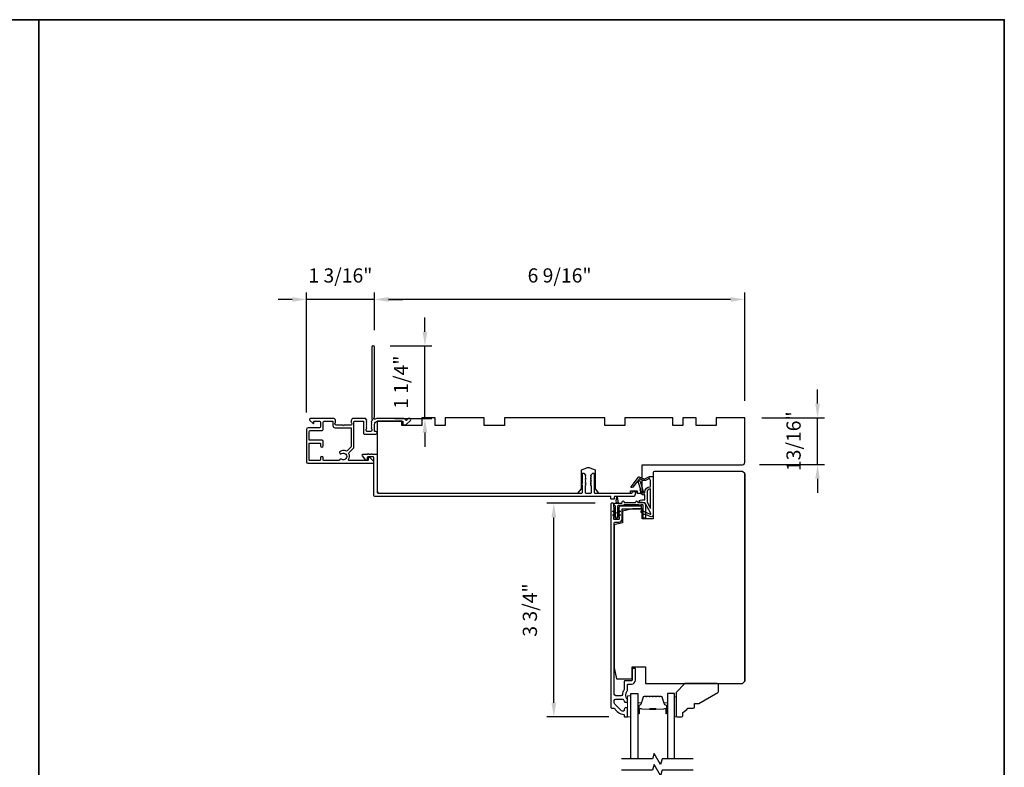
# Model space of a CAD drawing. Extents: x 3441 to 3798, y 326 to 535.
# Drawn here: x 3457 to 3475, y 517 to 530 of the extents above; entities that cross this region are included whole.
import ezdxf

# ---------------------------------------------------------------- set-up
doc = ezdxf.new("R2010")
doc.units = 0
doc.header["$LTSCALE"] = 250
doc.header["$MEASUREMENT"] = 0
doc.header["$PDMODE"] = 3
doc.header["$PDSIZE"] = -2
doc.layers.get('DEFPOINTS').update_dxf_attribs({"color": 2, "linetype": 'CONTINUOUS'})
for name, color, linetype, lineweight in [('2', 2, 'CONTINUOUS', 25), ('6', 6, 'CONTINUOUS', 5), ('8', 7, 'CONTINUOUS', 35), ('Butal', 9, 'CONTINUOUS', 15), ('Spacer Bar', 1, 'CONTINUOUS', 9), ('Vinyl', 6, 'CONTINUOUS', 15), ('Visible (ANSI)', 7, 'CONTINUOUS', 25), ('Wood', 7, 'CONTINUOUS', 25)]:
    doc.layers.add(name, color=color, linetype=linetype, lineweight=lineweight)
for name, color, linetype in [('7', 7, 'CONTINUOUS'), ('Glass', 6, 'CONTINUOUS'), ('MISCELLANEOUS', 6, 'CONTINUOUS')]:
    doc.layers.add(name, color=color, linetype=linetype)
doc.styles.add('ROMANS', font='romans')
doc.dimstyles.new('LWDEC$0', dxfattribs={"dimscale": 0.125, "dimtxt": 2.5, "dimasz": 1, "dimexe": 1.25, "dimexo": 3, "dimgap": 2, "dimtad": 1, "dimtoh": 1, "dimdec": 4, "dimzin": 11, "dimdsep": 46, "dimlunit": 5, "dimtxsty": 'ROMANS', "dimcen": 0, "dimdle": 1.5, "dimazin": 0, "dimtfac": 1, "dimtdec": 4, "dimtix": 1, "dimtmove": 0, "dimatfit": 3, "dimfxl": 0, "dimfrac": 2, "dimtzin": 0, "dimarcsym": 0})

# ---------------------------------------------------------------- blocks, each defined once
blk = doc.blocks.new('*D123')
at = {"layer": '2', "color": 0, "linetype": 'ByBlock', "lineweight": -2}
for p, q in [((3467.392, 521.907), (3466.535, 521.907)), ((3466.66, 518.388), (3466.66, 521.657)), ((3467.633, 518.138), (3466.535, 518.138))]:
    blk.add_line(p, q, dxfattribs=at)
at = {"layer": '2', "color": 0}
for points in [[(3466.619, 521.657), (3466.702, 521.657), (3466.66, 521.907)], [(3466.619, 518.388), (3466.702, 518.388), (3466.66, 518.138)]]:
    blk.add_solid(points, dxfattribs=at)
at = {"layer": 'DEFPOINTS', "color": 0}
for p in [(3466.66, 521.907), (3467.692, 521.907), (3467.933, 518.138)]:
    blk.add_point(p, dxfattribs=at)
at = {"layer": '2', "color": 0, "insert": (3466.27, 520.023), "char_height": 0.25, "attachment_point": 5, "rotation": 90, "style": 'ROMANS'}
blk.add_mtext('3 3/4"', dxfattribs=at)
blk = doc.blocks.new('*D124')
at = {"layer": '2', "color": 0, "linetype": 'ByBlock', "lineweight": -2}
for p, q in [((3471.315, 523.663), (3471.315, 523.913)), ((3470.33, 523.413), (3471.44, 523.413)), ((3471.315, 522.587), (3471.315, 523.413)), ((3470.29, 522.587), (3471.44, 522.587)), ((3471.315, 522.337), (3471.315, 522.087))]:
    blk.add_line(p, q, dxfattribs=at)
at = {"layer": '2', "color": 0}
for points in [[(3471.273, 523.663), (3471.356, 523.663), (3471.315, 523.413)], [(3471.273, 522.337), (3471.356, 522.337), (3471.315, 522.587)]]:
    blk.add_solid(points, dxfattribs=at)
at = {"layer": 'DEFPOINTS', "color": 0}
for p in [(3470.03, 523.413), (3471.315, 523.413), (3469.99, 522.587)]:
    blk.add_point(p, dxfattribs=at)
at = {"layer": '2', "color": 0, "insert": (3470.924, 523), "char_height": 0.25, "attachment_point": 5, "rotation": 90, "style": 'ROMANS'}
blk.add_mtext('13/16"', dxfattribs=at)
blk = doc.blocks.new('*D125')
at = {"layer": '2', "color": 0, "linetype": 'ByBlock', "lineweight": -2}
for p, q in [((3463.494, 524.961), (3463.494, 525.625)), ((3469.78, 525.5), (3463.744, 525.5)), ((3470.03, 523.713), (3470.03, 525.625))]:
    blk.add_line(p, q, dxfattribs=at)
at = {"layer": '2', "color": 0}
for points in [[(3463.744, 525.542), (3463.744, 525.459), (3463.494, 525.5)], [(3469.78, 525.542), (3469.78, 525.459), (3470.03, 525.5)]]:
    blk.add_solid(points, dxfattribs=at)
at = {"layer": 'DEFPOINTS', "color": 0}
for p in [(3463.494, 525.5), (3463.494, 524.661), (3470.03, 523.413)]:
    blk.add_point(p, dxfattribs=at)
at = {"layer": '2', "color": 0, "insert": (3466.762, 525.891), "char_height": 0.25, "attachment_point": 5, "style": 'ROMANS'}
blk.add_mtext('6 9/16"', dxfattribs=at)
blk = doc.blocks.new('*D126')
at = {"layer": '2', "color": 0, "linetype": 'ByBlock', "lineweight": -2}
for p, q in [((3464.385, 524.931), (3464.385, 525.181)), ((3463.771, 524.681), (3464.51, 524.681)), ((3464.385, 523.401), (3464.385, 524.681)), ((3463.853, 523.401), (3464.51, 523.401)), ((3464.385, 523.151), (3464.385, 522.901))]:
    blk.add_line(p, q, dxfattribs=at)
at = {"layer": '2', "color": 0}
for points in [[(3464.344, 524.931), (3464.427, 524.931), (3464.385, 524.681)], [(3464.344, 523.151), (3464.427, 523.151), (3464.385, 523.401)]]:
    blk.add_solid(points, dxfattribs=at)
at = {"layer": 'DEFPOINTS', "color": 0}
for p in [(3463.471, 524.681), (3464.385, 524.681), (3463.553, 523.401)]:
    blk.add_point(p, dxfattribs=at)
at = {"layer": '2', "color": 0, "insert": (3463.995, 524.041), "char_height": 0.25, "attachment_point": 5, "rotation": 90, "style": 'ROMANS'}
blk.add_mtext('1 1/4"', dxfattribs=at)
blk = doc.blocks.new('*D127')
at = {"layer": '2', "color": 0, "linetype": 'ByBlock', "lineweight": -2}
for p, q in [((3462.043, 525.5), (3461.793, 525.5)), ((3462.293, 523.507), (3462.293, 525.625)), ((3463.494, 525.5), (3462.293, 525.5)), ((3463.494, 524.961), (3463.494, 525.625)), ((3463.744, 525.5), (3463.994, 525.5))]:
    blk.add_line(p, q, dxfattribs=at)
at = {"layer": '2', "color": 0}
for points in [[(3462.043, 525.542), (3462.043, 525.459), (3462.293, 525.5)], [(3463.744, 525.542), (3463.744, 525.459), (3463.494, 525.5)]]:
    blk.add_solid(points, dxfattribs=at)
at = {"layer": 'DEFPOINTS', "color": 0}
for p in [(3462.293, 525.5), (3463.494, 524.661), (3462.293, 523.207)]:
    blk.add_point(p, dxfattribs=at)
at = {"layer": '2', "color": 0, "insert": (3462.894, 525.891), "char_height": 0.25, "attachment_point": 5, "style": 'ROMANS'}
blk.add_mtext('1 3/16"', dxfattribs=at)

msp = doc.modelspace()

# ---------------------------------------------------------------- linework, layer by layer
at = {"layer": '6'}
msp.add_lwpolyline([(3468.02185, 518.13773), (3468.02185, 518.51175), (3467.9628, 518.51175), (3467.9628, 518.13773)], close=True, dxfattribs=at)
at = {"layer": '7', "flags": 128}
for points in [[(3469.12091, 517.39754), (3468.5703, 517.39754), (3468.54392, 517.29911), (3468.43027, 517.49596), (3468.4039, 517.39754), (3467.85329, 517.39754)], [(3469.12091, 517.20069), (3468.5703, 517.20069), (3468.54392, 517.10227), (3468.43027, 517.29911), (3468.4039, 517.20069), (3467.85329, 517.20069)]]:
    msp.add_lwpolyline(points, dxfattribs=at)
at = {"layer": '8', "linetype": 'Continuous'}
msp.add_line((3457.57412, 499.13034), (3457.57412, 530.43314), dxfattribs=at)
msp.add_lwpolyline([(3440.53746, 530.43314), (3474.61078, 530.43314), (3474.61078, 499.13034), (3440.53746, 499.13034)], close=True, dxfattribs=at)
at = {"layer": 'Butal'}
for points in [[(3468.1439, 518.2121), (3468.1439, 518.37661, -0.41421356), (3468.15374, 518.38645), (3468.2059, 518.38645), (3468.19855, 518.36242, -0.32975055), (3468.18441, 518.35195), (3468.17972, 518.35195, 0.41421356), (3468.15964, 518.33188), (3468.15964, 518.20226), (3468.15374, 518.20226, -0.41421356)], [(3468.66743, 518.2121), (3468.66743, 518.37661, 0.41421356), (3468.65759, 518.38645), (3468.60543, 518.38645), (3468.61277, 518.36242, 0.32975055), (3468.62692, 518.35195), (3468.6316, 518.35195, -0.41421356), (3468.65168, 518.33188), (3468.65168, 518.20226), (3468.65759, 518.20226, 0.41421356)]]:
    msp.add_lwpolyline(points, format="xyb", close=True, dxfattribs=at)
at = {"layer": 'Glass', "color": 1}
for points in [[(3468.02185, 517.39754), (3468.02185, 518.54909), (3468.1439, 518.54909), (3468.1439, 517.39754)], [(3468.78948, 517.39754), (3468.78948, 518.54909), (3468.66743, 518.54909), (3468.66743, 517.39754)]]:
    msp.add_lwpolyline(points, dxfattribs=at)
at = {"layer": 'MISCELLANEOUS', "color": 1}
for points in [[(3468.37132, 521.72406), (3468.27244, 521.91002, 0.24469844), (3468.26345, 521.9162), (3468.22657, 521.92073), (3468.15965, 521.91722, -0.40055177), (3468.21077, 521.96601), (3468.26594, 521.96601), (3468.26594, 522.05459), (3468.22657, 522.05459, -0.32781941), (3468.20779, 522.06839), (3468.18424, 522.14352, 0.41421356), (3468.19198, 522.15833), (3468.15153, 522.28741), (3468.15393, 522.29054, 1), (3468.14145, 522.30014), (3468.05722, 522.19063), (3468.0352, 522.18372, -0.24469844), (3468.02804, 522.18499), (3468.02492, 522.18739, -0.41421356), (3468.02348, 522.19843), (3468.15412, 522.36827, -0.33945426), (3468.16801, 522.37198), (3468.25095, 522.33751, 1.57383989), (3468.26521, 522.33747), (3468.34665, 522.37545), (3468.41555, 522.37545), (3468.41555, 521.70616, -0.54861879), (3468.35954, 521.67048), (3468.2793, 521.7079), (3468.23351, 521.70753), (3468.24183, 521.72537), (3468.19902, 521.74534), (3468.21565, 521.78102), (3468.36104, 521.71322, 0.71989699)], [(3468.17116, 522.33877), (3468.15676, 522.32004), (3468.18141, 522.29741), (3468.23887, 522.11403, -0.50622893), (3468.23136, 522.1038, 1), (3468.23136, 522.08805), (3468.26594, 522.08805), (3468.26594, 522.10001, -0.41421356), (3468.36437, 522.19843), (3468.36437, 522.30656), (3468.35141, 522.34216, 1.04461363), (3468.33687, 522.33614), (3468.2797, 522.30948, -0.21058281), (3468.23843, 522.3086), (3468.18467, 522.33094, 0.87697646)], [(3468.36437, 522.15906, 0.41421356), (3468.30531, 522.10001), (3468.30531, 521.92367), (3468.36437, 521.81261)]]:
    msp.add_lwpolyline(points, format="xyb", close=True, dxfattribs=at)
at = {"layer": 'Spacer Bar'}
for points in [[(3468.35915, 518.50456, 0.2262769), (3468.35526, 518.50271), (3468.35255, 518.49936, -0.47697553), (3468.34478, 518.49936), (3468.34207, 518.50271, 0.2262769), (3468.33818, 518.50456), (3468.30215, 518.50456, 0.2262769), (3468.29826, 518.50271), (3468.29555, 518.49936, -0.47697553), (3468.28778, 518.49936), (3468.28507, 518.50271, 0.2262769), (3468.28118, 518.50456), (3468.25659, 518.50456, 0.32975055), (3468.23777, 518.49063), (3468.19854, 518.36231, -0.32975055), (3468.18401, 518.35156), (3468.17933, 518.35156, 0.41421356), (3468.15964, 518.33188), (3468.15964, 518.20226, 1), (3468.17464, 518.20226), (3468.17464, 518.27564, -0.41421356), (3468.18055, 518.28154), (3468.2007, 518.28154), (3468.2007, 518.28604), (3468.18196, 518.28604, 0.41421356), (3468.17014, 518.27423), (3468.17014, 518.20226, -1), (3468.16414, 518.20226), (3468.16414, 518.33188, -0.41421356), (3468.17933, 518.34706), (3468.18401, 518.34706, 0.32975055), (3468.20284, 518.36099), (3468.24207, 518.48931, -0.32975055), (3468.25659, 518.50006), (3468.28118, 518.50006, -0.2262769), (3468.28157, 518.49987), (3468.28428, 518.49653, 0.47697553), (3468.29905, 518.49653), (3468.30176, 518.49987, -0.2262769), (3468.30215, 518.50006), (3468.33818, 518.50006, -0.2262769), (3468.33857, 518.49987), (3468.34128, 518.49653, 0.47697553), (3468.35605, 518.49653), (3468.35876, 518.49987, -0.2262769), (3468.35915, 518.50006), (3468.39512, 518.50006, -0.25663287), (3468.39557, 518.49987), (3468.39828, 518.49653, 0.47697553), (3468.41305, 518.49653), (3468.41576, 518.49987, -0.2262769), (3468.41615, 518.50006), (3468.45212, 518.50006, -0.25663287), (3468.45257, 518.49987), (3468.45528, 518.49653, 0.47697553), (3468.47005, 518.49653), (3468.47276, 518.49987, -0.2262769), (3468.47314, 518.50006), (3468.50912, 518.50006, -0.25663287), (3468.50957, 518.49987), (3468.51228, 518.49653, 0.47697553), (3468.52704, 518.49653), (3468.52976, 518.49987, -0.2262769), (3468.53014, 518.50006), (3468.55473, 518.50006, -0.32975055), (3468.56925, 518.48931), (3468.60849, 518.36099, 0.32975055), (3468.62731, 518.34706), (3468.632, 518.34706, -0.41421356), (3468.64718, 518.33188), (3468.64718, 518.20226, -1), (3468.64118, 518.20226), (3468.64118, 518.27423, 0.41421356), (3468.62937, 518.28604), (3468.61062, 518.28604), (3468.61062, 518.28154), (3468.63078, 518.28154, -0.41421356), (3468.63668, 518.27564), (3468.63668, 518.20226, 1), (3468.65168, 518.20226), (3468.65168, 518.33188, 0.41421356), (3468.632, 518.35156), (3468.62731, 518.35156, -0.32975055), (3468.61279, 518.36231), (3468.57356, 518.49063, 0.32975055), (3468.55473, 518.50456), (3468.53014, 518.50456, 0.2262769), (3468.52626, 518.50271), (3468.52355, 518.49936, -0.47697553), (3468.51578, 518.49936), (3468.51306, 518.50271, 0.2262769), (3468.50918, 518.50456), (3468.47314, 518.50456, 0.2262769), (3468.46926, 518.50271), (3468.46655, 518.49936, -0.47697553), (3468.45878, 518.49936), (3468.45607, 518.50271, 0.2262769), (3468.45218, 518.50456), (3468.41615, 518.50456, 0.2262769), (3468.41226, 518.50271), (3468.40955, 518.49936, -0.47697553), (3468.40178, 518.49936), (3468.39907, 518.50271, 0.2262769), (3468.39518, 518.50456)], [(3468.18326, 518.27954), (3468.20812, 518.27954, -0.22906983), (3468.21444, 518.27662, 0.22448136), (3468.21985, 518.27406), (3468.34901, 518.27406, 0.28963953), (3468.35534, 518.27806, -0.27273596), (3468.36417, 518.28404), (3468.44716, 518.28404, -0.27273609), (3468.45599, 518.27806, 0.28963953), (3468.46231, 518.27406), (3468.59148, 518.27406, 0.22448136), (3468.59689, 518.27662, -0.22906983), (3468.60321, 518.27954), (3468.62807, 518.27954), (3468.62807, 518.28154), (3468.60323, 518.28154, 0.22858496), (3468.59534, 518.27789, -0.22448136), (3468.59148, 518.27606), (3468.46231, 518.27606, -0.28963953), (3468.4578, 518.27892, 0.27414127), (3468.44722, 518.28604), (3468.36411, 518.28604, 0.27414127), (3468.35353, 518.27892, -0.28963953), (3468.34901, 518.27606), (3468.21985, 518.27606, -0.22448136), (3468.21598, 518.27789, 0.22858496), (3468.2081, 518.28154), (3468.18326, 518.28154)]]:
    msp.add_lwpolyline(points, format="xyb", close=True, dxfattribs=at)
msp.add_lwpolyline([(3468.34905, 518.27606, -0.00188508), (3468.34901, 518.27606), (3468.21985, 518.27606, -0.22448136), (3468.21598, 518.27789, 0.22858496), (3468.2081, 518.28154), (3468.18326, 518.28154), (3468.18326, 518.27954), (3468.20812, 518.27954, -0.22906983), (3468.21444, 518.27662, 0.22448136), (3468.21985, 518.27406), (3468.34901, 518.27406, -0.21424516), (3468.35046, 518.27341, 0.21424516), (3468.35569, 518.27106), (3468.45563, 518.27106, 0.21424516), (3468.46087, 518.27341, -0.21424516), (3468.46231, 518.27406), (3468.59148, 518.27406, 0.22448136), (3468.59689, 518.27662, -0.22906983), (3468.60321, 518.27954), (3468.62807, 518.27954), (3468.62807, 518.28154), (3468.60323, 518.28154, 0.22858496), (3468.59534, 518.27789, -0.22448136), (3468.59148, 518.27606), (3468.46231, 518.27606, 0.21424516), (3468.45937, 518.27474, -0.21424516), (3468.45563, 518.27306), (3468.35569, 518.27306, -0.21424516), (3468.35195, 518.27474, 0.21424516), (3468.34901, 518.27606)], format="xyb", dxfattribs=at)
at = {"layer": 'Vinyl'}
msp.add_lwpolyline([(3468.78948, 518.13773), (3468.819, 518.13773), (3468.819, 518.49206), (3468.78948, 518.49206)], close=True, dxfattribs=at)
at = {"layer": 'Visible (ANSI)', "color": 3}
for points in [[(3463.04346, 522.77693, -0.31479272), (3463.0474, 522.79913), (3463.12631, 522.87805, 0.19891237), (3463.13208, 522.89197), (3463.13208, 523.34438, -0.41421356), (3463.14192, 523.35423), (3463.29153, 523.35423, -0.41421356), (3463.30137, 523.34438), (3463.30137, 523.13572, 0.41421356), (3463.31121, 523.12588), (3463.51987, 523.12588, 1), (3463.51987, 523.17313), (3463.50412, 523.17313, -0.41421356), (3463.49428, 523.18297), (3463.49428, 523.29517, -0.41421356), (3463.55334, 523.35423), (3463.99625, 523.35423), (3463.99625, 523.29912, 0.41421356), (3464.00609, 523.28928), (3464.04546, 523.28928, 0.19891237), (3464.05242, 523.29216), (3464.12828, 523.36802, 0.66817864), (3464.11436, 523.40162), (3464.09915, 523.40162, 0.19891237), (3464.09219, 523.39874), (3464.06209, 523.36865, -0.63499879), (3464.04533, 523.37469, 0.38718183), (3464.01593, 523.40147), (3463.55301, 523.40147, 0.1169308), (3463.50529, 523.39016, -0.94978131), (3463.48974, 523.4175, 0.25592414), (3463.49428, 523.42579), (3463.49428, 524.66131, 0.41421356), (3463.4746, 524.681), (3463.46672, 524.681, 0.41421356), (3463.44704, 524.66131), (3463.44704, 523.39822, 0.25592414), (3463.45158, 523.38993, -0.48796715), (3463.45392, 523.36521), (3463.44028, 523.35233, 0.40622255), (3463.4397, 523.33861), (3463.44704, 523.33041), (3463.4397, 523.32221, 0.38196286), (3463.4397, 523.30908), (3463.44704, 523.30088), (3463.4397, 523.29268, 0.38196286), (3463.4397, 523.27956), (3463.44704, 523.27135), (3463.4397, 523.26315, 0.38196286), (3463.4397, 523.25003), (3463.44704, 523.24183), (3463.4397, 523.23362, 0.38196286), (3463.4397, 523.2205), (3463.44704, 523.2123), (3463.44704, 523.19281, -0.41421356), (3463.42735, 523.17313), (3463.3683, 523.17313, -0.41421356), (3463.34861, 523.19281), (3463.34861, 523.2123), (3463.35595, 523.2205, 0.38196286), (3463.35595, 523.23362), (3463.34861, 523.24183), (3463.35595, 523.25003, 0.38196286), (3463.35595, 523.26315), (3463.34861, 523.27135), (3463.35595, 523.27956, 0.38196286), (3463.35595, 523.29268), (3463.34861, 523.30088), (3463.35595, 523.30908, 0.38196286), (3463.35595, 523.32221), (3463.34861, 523.33041), (3463.35595, 523.33861, 0.40622255), (3463.35537, 523.35233), (3463.34861, 523.35871), (3463.35595, 523.36692, 0.38291315), (3463.35593, 523.38006), (3463.34252, 523.39496, 0.21255656), (3463.32789, 523.40147), (3463.1242, 523.40147, 0.41421356), (3463.08483, 523.3621), (3463.08483, 523.33405, 0.23993165), (3463.08889, 523.32609, -0.72633003), (3463.07499, 523.28336), (3462.95688, 523.28336), (3462.94704, 523.27352), (3462.9372, 523.28336), (3462.81909, 523.28336, -0.72633003), (3462.80519, 523.32609, 0.23993165), (3462.80924, 523.33405), (3462.80924, 523.3621, 0.41421356), (3462.76987, 523.40147), (3462.3683, 523.40147, 0.66817864), (3462.35438, 523.36787), (3462.40662, 523.31563, 0.66817864), (3462.42342, 523.32259), (3462.42342, 523.34438, -0.41421356), (3462.43326, 523.35423), (3462.52184, 523.35423, -0.41421356), (3462.54153, 523.33454), (3462.54153, 523.2558, -0.41421356), (3462.52184, 523.23612), (3462.32302, 523.23612, 0.41421356), (3462.2935, 523.20659), (3462.2935, 522.63769, 0.41421356), (3462.31712, 522.61407), (3463.46475, 522.61407, 0.66817864), (3463.47867, 522.64768), (3463.4187, 522.70764, 0.19891237), (3463.41174, 522.71053), (3463.39586, 522.71053, 0.41421356), (3463.38601, 522.70069), (3463.38601, 522.67116, -0.41421356), (3463.37617, 522.66132), (3463.04586, 522.66132, -0.58726425), (3463.03748, 522.67633, 0.25207002)], [(3463.28192, 522.74172, -0.62486935), (3463.29743, 522.77352), (3463.37342, 522.77352), (3463.38326, 522.78336), (3463.3931, 522.77352), (3463.43523, 522.77352), (3463.44507, 522.78336), (3463.45491, 522.77352), (3463.53365, 522.77352, -0.41421356), (3463.54349, 522.76368), (3463.54349, 522.09439, 0.41421356), (3463.55334, 522.08454), (3467.15569, 522.08454, 0.41421356), (3467.16553, 522.09439), (3467.16553, 522.22335), (3467.15521, 522.23367, -0.41421356), (3467.15521, 522.25038), (3467.16553, 522.2607), (3467.16553, 522.42903, -0.41421356), (3467.17538, 522.43887), (3467.18128, 522.43887, -0.19891237), (3467.18824, 522.43599), (3467.22171, 522.40253, -0.41421356), (3467.22171, 522.38861), (3467.21475, 522.38165), (3467.22171, 522.37469, -0.41421356), (3467.22171, 522.36077), (3467.21475, 522.35381), (3467.22171, 522.34685, -0.41421356), (3467.22171, 522.33293), (3467.21475, 522.32597), (3467.22171, 522.31901, -0.41421356), (3467.22171, 522.30509), (3467.21475, 522.29813), (3467.22171, 522.29117, -0.41421356), (3467.22171, 522.27725), (3467.21475, 522.27029), (3467.22171, 522.26333, -0.41421356), (3467.22171, 522.24941), (3467.21475, 522.24245), (3467.22171, 522.23549, -0.41421356), (3467.22171, 522.22158), (3467.21475, 522.21462), (3467.21475, 522.09439, 0.41421356), (3467.22459, 522.08454), (3467.31317, 522.08454, 0.41421356), (3467.32301, 522.09439), (3467.32301, 522.21462), (3467.31605, 522.22158, -0.41421356), (3467.31605, 522.23549), (3467.32301, 522.24245), (3467.31605, 522.24941, -0.41421356), (3467.31605, 522.26333), (3467.32301, 522.27029), (3467.31605, 522.27725, -0.41421356), (3467.31605, 522.29117), (3467.32301, 522.29813), (3467.31605, 522.30509, -0.41421356), (3467.31605, 522.31901), (3467.32301, 522.32597), (3467.31605, 522.33293, -0.41421356), (3467.31605, 522.34685), (3467.32301, 522.35381), (3467.31605, 522.36077, -0.41421356), (3467.31605, 522.37469), (3467.32301, 522.38165), (3467.31605, 522.38861, -0.41421356), (3467.31605, 522.40253), (3467.34952, 522.43599, -0.19891237), (3467.35648, 522.43887), (3467.36238, 522.43887, -0.41421356), (3467.37223, 522.42903), (3467.37223, 522.09439, 0.41421356), (3467.38207, 522.08454), (3468.0329, 522.08454, 0.30573068), (3468.04203, 522.0907), (3468.04898, 522.10792, -0.30573068), (3468.05811, 522.11407), (3468.10057, 522.11407, -0.53170943), (3468.1097, 522.10054), (3468.08186, 522.03165, -0.30573068), (3468.07274, 522.02549), (3467.7364, 522.02549, 0.41421356), (3467.72656, 522.01565), (3467.72656, 521.98612, -0.41421356), (3467.71671, 521.97628), (3467.67734, 521.97628, -0.41421356), (3467.6675, 521.98612), (3467.6675, 522.01565, 0.41421356), (3467.65766, 522.02549), (3463.50412, 522.02549, -0.41421356), (3463.48444, 522.04517), (3463.48444, 522.71446, 0.41421356), (3463.4746, 522.72431), (3463.37617, 522.72431, 0.41421356), (3463.36633, 522.71446), (3463.36633, 522.67509, -0.41421356), (3463.35649, 522.66525), (3463.34166, 522.66525)]]:
    msp.add_lwpolyline(points, format="xyb", close=True, dxfattribs=at)
at = {"layer": 'Visible (ANSI)'}
for points in [[(3467.29581, 522.53291), (3467.39191, 522.49793), (3467.39191, 522.16328), (3467.45097, 522.08454), (3468.01199, 522.08454), (3468.01199, 522.12391), (3468.1301, 522.12391), (3468.1301, 522.08454), (3468.21868, 522.08454), (3468.21868, 522.58651), (3469.99033, 522.58651, 0.41421356), (3470.0297, 522.62588), (3470.0297, 523.41328), (3469.52773, 523.41328), (3469.52773, 523.27549), (3469.1734, 523.27549), (3469.1734, 523.41328), (3468.93718, 523.41328), (3468.93718, 523.27549), (3468.76002, 523.27549), (3468.76002, 523.41328), (3467.91356, 523.41328), (3467.91356, 523.27549), (3467.55923, 523.27549), (3467.55923, 523.41328), (3465.78758, 523.41328), (3465.78758, 523.27549), (3465.43325, 523.27549), (3465.43325, 523.41328), (3464.74428, 523.41328), (3464.74428, 523.27549), (3464.56711, 523.27549), (3464.56711, 523.41328), (3464.33089, 523.41328), (3464.33089, 523.27549), (3463.97656, 523.27549), (3463.97656, 523.35423), (3463.54349, 523.35423), (3463.54349, 522.12391, 0.41421356), (3463.58286, 522.08454), (3467.08679, 522.08454), (3467.14585, 522.16328), (3467.14585, 522.49793), (3467.24195, 522.53291, -0.17632698)], [(3470.02972, 518.76762), (3470.02972, 522.42903), (3469.99035, 522.4684), (3468.43524, 522.4684, 0.41421356), (3468.41555, 522.44872), (3468.41555, 521.63179), (3468.2187, 521.63179), (3468.2187, 521.80895), (3468.05138, 521.80895), (3467.87421, 521.76478), (3467.87421, 521.56289), (3467.72658, 521.52608), (3467.72658, 519.00384), (3467.76595, 518.80699), (3468.04154, 518.80699), (3468.04154, 519.02353), (3468.27776, 519.02353), (3468.27776, 518.72825), (3469.99035, 518.72825)]]:
    msp.add_lwpolyline(points, format="xyb", close=True, dxfattribs=at)
at = {"layer": 'Visible (ANSI)', "color": 3}
for points in [[(3462.91439, 522.78139, -1.86332496), (3462.91439, 522.68297, 0.52028064), (3462.87838, 522.66884, -0.34623726), (3462.86881, 522.66132), (3462.59861, 522.66132, -0.41421356), (3462.58877, 522.67116), (3462.58877, 522.70856, 1), (3462.54153, 522.70856), (3462.54153, 522.67116, -0.41421356), (3462.53169, 522.66132), (3462.35058, 522.66132, -0.41421356), (3462.34074, 522.67116), (3462.34074, 522.95856, -0.41421356), (3462.35058, 522.9684), (3462.53169, 522.9684, -0.41421356), (3462.54153, 522.95856), (3462.54153, 522.92116, 1), (3462.58877, 522.92116), (3462.58877, 522.99596, 0.41421356), (3462.56909, 523.01565), (3462.35058, 523.01565, -0.41421356), (3462.34074, 523.02549), (3462.34074, 523.16919, -0.41421356), (3462.36043, 523.18887), (3462.56909, 523.18887, 0.41421356), (3462.58877, 523.20856), (3462.58877, 523.33454, -0.41421356), (3462.60846, 523.35423), (3462.75216, 523.35423, -0.41421356), (3462.762, 523.34438), (3462.762, 523.27549, 0.41421356), (3462.80137, 523.23612), (3463.07499, 523.23612, -0.41421356), (3463.08483, 523.22627), (3463.08483, 522.90746, -0.19891237), (3463.08195, 522.9005), (3463.01399, 522.83254, -0.31479272), (3462.99179, 522.8286, 0.26072186), (3462.88828, 522.82076, 1.00000001), (3462.91439, 522.78139)], [(3467.825, 521.85817, 0.41421356), (3467.81516, 521.84832), (3467.81516, 521.83848), (3467.80782, 521.83028, 0.381966), (3467.80782, 521.81716), (3467.81516, 521.80895), (3467.80782, 521.80075, 0.381966), (3467.80782, 521.78763), (3467.81516, 521.77943), (3467.80782, 521.77123, 0.381966), (3467.80782, 521.7581), (3467.81516, 521.7499), (3467.80782, 521.7417, 0.38196444), (3467.80782, 521.72857), (3467.81516, 521.72037), (3467.80782, 521.71217, 0.38196444), (3467.80782, 521.69905), (3467.81516, 521.69084), (3467.80782, 521.68264, 0.38196601), (3467.80782, 521.66952), (3467.81516, 521.66132), (3467.81516, 521.63179, -0.41421356), (3467.80532, 521.62195), (3467.72658, 521.62195, -0.41421356), (3467.71673, 521.63179), (3467.71673, 521.66132), (3467.72407, 521.66952, 0.381966), (3467.72407, 521.68264), (3467.71673, 521.69084), (3467.72407, 521.69905, 0.38196601), (3467.72407, 521.71217), (3467.71673, 521.72037), (3467.72407, 521.72857, 0.38196601), (3467.72407, 521.7417), (3467.71673, 521.7499), (3467.72407, 521.7581, 0.38196601), (3467.72407, 521.77123), (3467.71673, 521.77943), (3467.72407, 521.78763, 0.38196601), (3467.72407, 521.80075), (3467.71673, 521.80895), (3467.72407, 521.81716, 0.38196444), (3467.72407, 521.83028), (3467.71673, 521.83848), (3467.71673, 521.89754, 0.41421356), (3467.70689, 521.90738), (3467.67736, 521.90738, 0.41421356), (3467.66752, 521.89754), (3467.66752, 518.30502, 0.41421356), (3467.67736, 518.29518), (3467.72096, 518.29518, -0.26172841), (3467.72937, 518.29046, 0.22152703), (3467.89539, 518.17979, -0.37038567), (3467.90374, 518.17006), (3467.90374, 518.14754, 0.41421356), (3467.91358, 518.1377), (3467.95295, 518.1377, 0.41421356), (3467.9628, 518.14754), (3467.9628, 518.27313, 1.05378107), (3467.9039, 518.27005, -0.7067308), (3467.85366, 518.24608), (3467.73407, 518.36567, -0.19891237), (3467.72658, 518.38376), (3467.72658, 518.42707, -0.41421356), (3467.75217, 518.45266), (3467.87782, 518.45266, -0.29194185), (3467.88674, 518.44696, 0.04465595), (3467.90254, 518.41962, -0.1101964), (3467.90419, 518.41566, 0.91653194), (3467.9628, 518.42077), (3467.9628, 518.42642, 0.17075044), (3467.95534, 518.44762, -0.35738253), (3467.95684, 518.59733, 0.17589821), (3467.9628, 518.61375), (3467.9628, 518.70857, -0.41421356), (3467.97264, 518.71841), (3468.03169, 518.71841, 0.41421356), (3468.10059, 518.78731), (3468.10059, 518.98416, 0.41421356), (3468.09075, 518.994), (3468.05138, 518.994, 0.41421356), (3468.04154, 518.98416), (3468.04154, 518.78731, -0.41421356), (3468.03169, 518.77746), (3467.92343, 518.77746, 0.41421356), (3467.90374, 518.75778), (3467.90374, 518.63314, -0.14673114), (3467.89952, 518.61906, 0.12692995), (3467.87081, 518.53532, -0.39162111), (3467.8453, 518.51172), (3467.75217, 518.51172, -0.41421356), (3467.72658, 518.53731), (3467.72658, 521.56289, -0.41421356), (3467.73642, 521.57273), (3467.80532, 521.57273, 0.41421356), (3467.86437, 521.63179), (3467.86437, 521.79911, -0.41421356), (3467.87421, 521.80895), (3468.19902, 521.80895, 0.41421356), (3468.20886, 521.8188), (3468.20886, 521.84832, 0.41421356), (3468.19902, 521.85817)]]:
    msp.add_lwpolyline(points, format="xyb", dxfattribs=at)
at = {"layer": 'Visible (ANSI)'}
msp.add_lwpolyline([(3470.02972, 522.42903), (3470.02972, 518.76762)], dxfattribs=at)
at = {"layer": 'Visible (ANSI)', "color": 1}
for points in [[(3467.76122, 521.94423), (3467.77189, 522.02013, -0.86928674), (3467.77969, 522.02013), (3467.79035, 521.94423, 0.38792759), (3467.79331, 521.9232), (3467.79457, 521.91423, 0.34600786), (3467.80335, 521.9058), (3467.74823, 521.9058, 0.34600786), (3467.75701, 521.91423), (3467.75827, 521.9232, 0.38792759)], [(3468.11136, 521.94107, -0.63707026), (3468.1292, 521.94107), (3468.14031, 521.91722), (3468.23839, 521.91722, -0.41421356), (3468.27776, 521.87785), (3468.27776, 521.65147, -0.41421356), (3468.26791, 521.64163), (3468.24823, 521.64163, -0.41421356), (3468.23839, 521.65147), (3468.23839, 521.86801, 0.41421356), (3468.22854, 521.87785), (3468.19353, 521.87785), (3468.18647, 521.86271, -0.63707026), (3468.17219, 521.86271), (3468.16513, 521.87785), (3467.89825, 521.87785), (3467.89119, 521.86271, -0.63707026), (3467.87692, 521.86271), (3467.87537, 521.86604), (3467.79547, 521.86604, 0.41421356), (3467.78563, 521.8562), (3467.78563, 521.65147, -0.41421356), (3467.77579, 521.64163), (3467.7561, 521.64163, -0.41421356), (3467.74626, 521.65147), (3467.74626, 521.8562, 0.41421356), (3467.73642, 521.86604, -0.41421356), (3467.72658, 521.87588), (3467.72658, 521.89557, -0.41421356), (3467.73642, 521.90541), (3467.85851, 521.90541), (3467.87514, 521.94107, -0.63707026), (3467.89298, 521.94107), (3467.90409, 521.91722), (3468.10024, 521.91722)], [(3467.74587, 521.72472), (3467.70597, 521.75265, -1), (3467.71726, 521.76878), (3467.74587, 521.74875)], [(3467.71726, 521.70538, 1), (3467.70597, 521.68925), (3467.74587, 521.66132), (3467.74587, 521.68535)], [(3467.81463, 521.76878, -1), (3467.82592, 521.75265), (3467.78602, 521.72472), (3467.78602, 521.74875)], [(3467.82592, 521.68925), (3467.78602, 521.66132), (3467.78602, 521.68535), (3467.81463, 521.70538, -1)], [(3468.19809, 521.75462), (3468.23799, 521.72669), (3468.23799, 521.75072), (3468.20939, 521.77075, 1)]]:
    msp.add_lwpolyline(points, format="xyb", close=True, dxfattribs=at)
at = {"layer": 'Visible (ANSI)', "color": 3}
msp.add_lwpolyline([(3468.19902, 521.85817), (3467.825, 521.85817)], close=True, dxfattribs=at)
at = {"layer": 'Wood'}
msp.add_lwpolyline([(3468.91554, 518.1377, 0.41421356), (3468.93522, 518.15739), (3468.93522, 518.21644, 0.15305681), (3469.02278, 518.29518), (3469.12121, 518.29518, 0.41421356), (3469.14089, 518.31487), (3469.14089, 518.37392), (3469.21963, 518.37392), (3469.5553, 518.56772, 0.26794919), (3469.56514, 518.58477), (3469.56514, 518.70857, 0.41421356), (3469.54546, 518.72825), (3468.97459, 518.72825), (3468.81711, 518.57077), (3468.81711, 518.15739, 0.41421356), (3468.8368, 518.1377)], format="xyb", close=True, dxfattribs=at)

# ---------------------------------------------------------------- dimensions: what is measured, and where the dimension line sits
at = {"layer": '2'}
for base, p1, p2, picture, middle in [((3462.2935, 525.50022), (3463.49428, 524.66131), (3462.2935, 523.20659), '*D127', (3462.89389, 525.89069)), ((3463.49428, 525.50022), (3470.0297, 523.41328), (3463.49428, 524.66131), '*D125', (3466.76199, 525.89069))]:
    dim = msp.add_linear_dim(base=base, p1=p1, p2=p2, dimstyle='LWDEC$0', override={"dimscale": 0.1, "dimasz": 2.5, "dimpost": '"', "dimarcsym": 1}, dxfattribs=at)
    dim.commit()
    dim.dimension.update_dxf_attribs({"geometry": picture, "text_midpoint": middle})
for base, p1, p2, picture, middle in [((3464.38533, 524.681), (3463.55301, 523.40147), (3463.47066, 524.681), '*D126', (3463.99485, 524.04123)), ((3471.31481, 523.41328), (3469.99033, 522.58651), (3470.0297, 523.41328), '*D124', (3470.92433, 522.9999)), ((3466.66047, 521.90738), (3467.93327, 518.1377), (3467.69213, 521.90738), '*D123', (3466.26999, 520.02254))]:
    dim = msp.add_linear_dim(base=base, p1=p1, p2=p2, angle=90, dimstyle='LWDEC$0', override={"dimscale": 0.1, "dimasz": 2.5, "dimpost": '"', "dimarcsym": 1}, dxfattribs=at)
    dim.commit()
    dim.dimension.update_dxf_attribs({"geometry": picture, "text_midpoint": middle})

doc.saveas('drawing.dxf')
